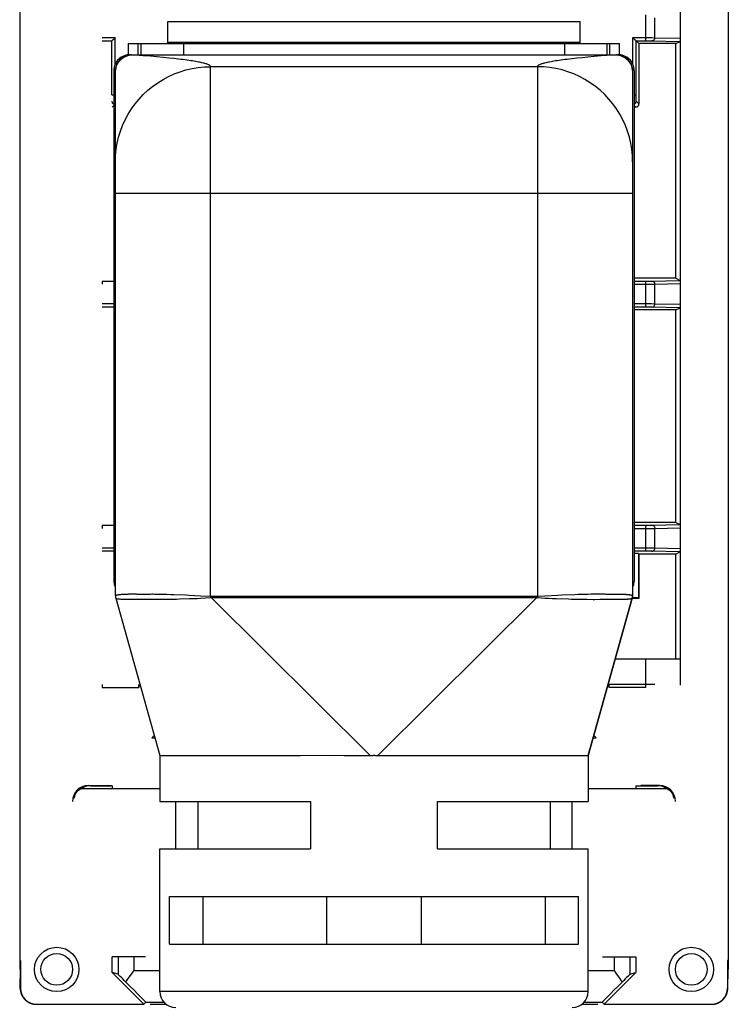
# Model space of a CAD drawing. Units: millimetres. Extents: x -11 to 11, y -96 to 96.
# Drawn here: x -11 to 11, y 49 to 80 of the extents above; entities that cross this region are included whole.
import ezdxf

# ---------------------------------------------------------------- set-up
doc = ezdxf.new("R2010")
doc.units = ezdxf.units.MM
doc.header["$LTSCALE"] = 30.734
doc.layers.get('0').update_dxf_attribs({"linetype": 'CONTINUOUS'})
doc.layers.add('ASSI', color=7, linetype='CONTINUOUS')
doc.layers.add('RACCORDO', color=7, linetype='CONTINUOUS')

msp = doc.modelspace()

# ---------------------------------------------------------------- linework, layer by layer
at = {"color": 7, "linetype": 'CONTINUOUS'}
for p, q in [((-6, 79.15), (-6, 78.8)), ((6, 79.15), (6, 78.8)), ((-7.65, 78.8), (7.65, 78.8)), ((-8.2, 78.3), (-8.2, 62.2)), ((-8.15, 61.742), (-8.15, 78.3)), ((8.15, 78.3), (8.15, 61.741)), ((8.2, 78.3), (8.2, 62.2)), ((8.15, 75.534), (8.15, 75.535)), ((8.15, 75.452), (8.15, 75.48)), ((-8.139, 61.66), (-6.75, 56.701)), ((6.75, 56.701), (8.139, 61.66)), ((8.139, 61.66), (8.139, 61.66)), ((-6.75, 56.701), (-6.75, 56.701)), ((-6.75, 56.701), (-6.75, 55.25)), ((-6.75, 56.701), (-6.75, 56.701)), ((-6.723, 56.7), (-6.698, 56.701)), ((-6.698, 56.701), (-6.687, 56.701)), ((-6.687, 56.701), (-6.675, 56.702)), ((-6.675, 56.702), (-6.662, 56.702)), ((-6.662, 56.702), (-6.646, 56.702)), ((-6.646, 56.702), (-6.619, 56.702)), ((-6.619, 56.702), (-6.561, 56.702)), ((-6.561, 56.702), (-6.462, 56.701)), ((-6.462, 56.701), (-2.321, 56.701)), ((-2.321, 56.701), (-1.291, 56.703)), ((-1.291, 56.703), (-0.937, 56.702)), ((-0.937, 56.702), (-0.5, 56.7)), ((-0.5, 56.7), (-0.383, 56.7)), ((-0.383, 56.7), (-0.295, 56.701)), ((-0.295, 56.701), (-0.236, 56.701)), ((-0.097, 56.702), (-0.087, 56.702)), ((-0.056, 56.702), (-0.047, 56.702)), ((-0.047, 56.702), (-0.038, 56.702)), ((-0.016, 56.703), (-0.007, 56.703)), ((-0.007, 56.703), (0.002, 56.703)), ((0.061, 56.702), (0.088, 56.702)), ((0.293, 56.701), (0.352, 56.7)), ((0.352, 56.7), (0.468, 56.7)), ((0.468, 56.7), (1.016, 56.702)), ((1.016, 56.702), (1.387, 56.702)), ((1.387, 56.702), (6.033, 56.701)), ((6.033, 56.701), (6.358, 56.701)), ((6.358, 56.701), (6.568, 56.702)), ((6.568, 56.702), (6.604, 56.702)), ((6.604, 56.702), (6.634, 56.702)), ((6.634, 56.702), (6.659, 56.701)), ((6.659, 56.701), (6.7, 56.701)), ((6.7, 56.701), (6.712, 56.7)), ((6.712, 56.7), (6.719, 56.7)), ((6.75, 56.701), (6.75, 55.25)), ((-6.75, 55.25), (-2, 55.25)), ((-6.25, 53.75), (-6.25, 55.25)), ((-5.551, 55.25), (-5.551, 53.75)), ((-2, 55.25), (-2, 53.75)), ((2, 53.75), (2, 55.25)), ((2, 55.25), (6.75, 55.25)), ((5.551, 55.25), (5.551, 53.75)), ((6.25, 53.75), (6.25, 55.25)), ((-6.75, 49.25), (-6.75, 53.75)), ((-6.75, 53.75), (-2, 53.75)), ((2, 53.75), (6.75, 53.75)), ((6.75, 49.25), (6.75, 53.75)), ((-6.447, 50.75), (-6.447, 52.25)), ((-6.447, 52.25), (6.447, 52.25)), ((-5.391, 52.25), (-5.391, 50.75)), ((-1.5, 52.25), (-1.5, 50.75)), ((1.5, 50.75), (1.5, 52.25)), ((5.391, 52.25), (5.391, 50.75)), ((6.447, 50.75), (6.447, 52.25)), ((-6.447, 50.75), (6.447, 50.75))]:
    msp.add_line(p, q, dxfattribs=at)
at = {"color": 253, "linetype": 'CONTINUOUS'}
for p, q in [((-7.656, 78.799), (-7.641, 78.799)), ((-7.641, 78.8), (-7.641, 78.799)), ((-7.272, 78.77), (-7.641, 78.799)), ((-7.641, 78.799), (7.641, 78.799)), ((-7.049, 78.751), (-7.272, 78.77)), ((-6.841, 78.733), (-7.049, 78.751)), ((-6.649, 78.715), (-6.841, 78.733)), ((-6.471, 78.697), (-6.649, 78.715)), ((-6.307, 78.679), (-6.471, 78.697)), ((6.231, 78.671), (6.086, 78.653)), ((6.388, 78.688), (6.231, 78.671)), ((6.558, 78.706), (6.388, 78.688)), ((6.743, 78.724), (6.558, 78.706)), ((6.943, 78.742), (6.743, 78.724)), ((7.158, 78.761), (6.943, 78.742)), ((7.682, 78.795), (7.696, 78.794)), ((7.72, 78.789), (7.742, 78.783)), ((-5.15, 61.723), (-5.15, 78.422)), ((5.15, 78.422), (-5.15, 78.422)), ((5.15, 78.422), (5.15, 61.723)), ((8.15, 74.428), (-8.15, 74.428)), ((-8.024, 61.775), (-8.004, 61.777)), ((-8.012, 61.634), (-7.981, 61.632)), ((-8.004, 61.777), (-7.983, 61.779)), ((-7.983, 61.779), (-7.962, 61.781)), ((-7.962, 61.781), (-7.939, 61.782)), ((-7.89, 61.786), (-7.863, 61.787)), ((-7.863, 61.787), (-7.835, 61.788)), ((-7.835, 61.788), (-7.793, 61.79)), ((-7.793, 61.79), (-7.752, 61.791)), ((-7.771, 61.625), (-7.743, 61.624)), ((-7.752, 61.791), (-7.725, 61.792)), ((-7.743, 61.624), (-7.716, 61.624)), ((-7.725, 61.792), (-7.699, 61.792)), ((-7.716, 61.624), (-7.604, 61.624)), ((-7.699, 61.792), (-7.674, 61.793)), ((-7.674, 61.793), (-7.638, 61.793)), ((-7.638, 61.793), (-7.604, 61.793)), ((-7.604, 61.793), (-7.583, 61.793)), ((-7.604, 61.624), (-7.571, 61.624)), ((-7.583, 61.793), (-7.563, 61.793)), ((-7.571, 61.624), (-7.464, 61.625)), ((-7.563, 61.793), (-7.535, 61.792)), ((-7.535, 61.792), (-7.501, 61.792)), ((-7.501, 61.792), (-7.478, 61.791)), ((-7.478, 61.791), (-7.455, 61.791)), ((-7.464, 61.625), (-7.35, 61.627)), ((-7.455, 61.791), (-7.425, 61.789)), ((-7.425, 61.789), (-7.393, 61.788)), ((-7.393, 61.788), (-7.354, 61.786)), ((-7.35, 61.627), (-7.303, 61.627)), ((-7.303, 61.627), (-7.276, 61.628)), ((-7.276, 61.628), (-7.239, 61.628)), ((-7.241, 61.786), (-7.189, 61.788)), ((-7.239, 61.628), (-7.195, 61.628)), ((-7.189, 61.788), (-7.162, 61.789)), ((-7.169, 61.628), (-7.043, 61.626)), ((-7.162, 61.789), (-7.135, 61.79)), ((-7.135, 61.79), (-7.107, 61.79)), ((-7.107, 61.79), (-7.077, 61.791)), ((-7.077, 61.791), (-7.043, 61.791)), ((-7.043, 61.791), (-7.004, 61.792)), ((-7.043, 61.626), (-7.022, 61.626)), ((-7.022, 61.626), (-6.885, 61.625)), ((-7.004, 61.792), (-6.96, 61.792)), ((-6.96, 61.792), (-6.911, 61.791)), ((-6.911, 61.791), (-6.818, 61.79)), ((-6.885, 61.625), (-6.852, 61.625)), ((-6.852, 61.625), (-6.641, 61.626)), ((-6.818, 61.79), (-6.753, 61.789)), ((-6.753, 61.789), (-6.705, 61.788)), ((-6.705, 61.788), (-6.531, 61.784)), ((-6.641, 61.626), (-6.587, 61.626)), ((-6.587, 61.626), (-6.287, 61.631)), ((-6.531, 61.784), (-6.404, 61.78)), ((-6.404, 61.78), (-6.31, 61.776)), ((-6.31, 61.776), (-5.918, 61.76)), ((-6.287, 61.631), (-6.226, 61.632)), ((-6.226, 61.632), (-6.131, 61.635)), ((-6.131, 61.635), (-5.82, 61.645)), ((-5.918, 61.76), (-5.829, 61.756)), ((-5.829, 61.756), (-5.466, 61.738)), ((-5.82, 61.645), (-5.678, 61.65)), ((-5.678, 61.65), (-5.575, 61.654)), ((-5.575, 61.654), (-5.464, 61.659)), ((-5.466, 61.738), (-5.15, 61.723)), ((-5.464, 61.659), (-5.15, 61.676)), ((-5.15, 61.723), (-5.153, 61.676)), ((-5.128, 61.722), (-5.128, 61.678)), ((-5.128, 61.722), (5.13, 61.722)), ((-5.128, 61.678), (-0.118, 56.7)), ((-5.128, 61.678), (5.128, 61.678)), ((5.128, 61.678), (0.118, 56.7)), ((5.128, 61.722), (5.128, 61.678)), ((5.15, 61.723), (5.381, 61.734)), ((5.15, 61.723), (5.153, 61.676)), ((5.15, 61.676), (5.38, 61.664)), ((5.38, 61.664), (5.503, 61.658)), ((5.381, 61.734), (5.798, 61.755)), ((5.503, 61.658), (5.624, 61.652)), ((5.624, 61.652), (5.747, 61.647)), ((5.747, 61.647), (6.126, 61.635)), ((5.798, 61.755), (5.923, 61.761)), ((5.923, 61.761), (6.325, 61.777)), ((6.126, 61.635), (6.228, 61.632)), ((6.228, 61.632), (6.331, 61.63)), ((6.325, 61.777), (6.434, 61.781)), ((6.331, 61.63), (6.628, 61.625)), ((6.434, 61.781), (6.575, 61.786)), ((6.575, 61.786), (6.755, 61.791)), ((6.628, 61.625), (6.711, 61.624)), ((6.711, 61.624), (6.906, 61.623)), ((8.139, 61.66), (6.746, 56.7)), ((6.755, 61.791), (6.829, 61.792)), ((6.829, 61.792), (6.915, 61.794)), ((6.906, 61.623), (6.961, 61.623)), ((6.915, 61.794), (6.993, 61.794)), ((6.961, 61.623), (7.121, 61.624)), ((6.993, 61.794), (7.031, 61.795)), ((7.031, 61.795), (7.069, 61.795)), ((7.069, 61.795), (7.124, 61.795)), ((7.121, 61.624), (7.204, 61.625)), ((7.124, 61.795), (7.161, 61.794)), ((7.161, 61.794), (7.196, 61.794)), ((7.196, 61.794), (7.23, 61.793)), ((7.204, 61.625), (7.264, 61.626)), ((7.264, 61.626), (7.305, 61.627)), ((7.278, 61.792), (7.309, 61.791)), ((7.305, 61.627), (7.352, 61.627)), ((7.352, 61.627), (7.4, 61.627)), ((7.373, 61.788), (7.395, 61.787)), ((7.4, 61.627), (7.457, 61.628)), ((7.432, 61.786), (7.449, 61.785)), ((7.473, 61.785), (7.489, 61.785)), ((7.479, 61.628), (7.494, 61.628)), ((7.489, 61.785), (7.528, 61.786)), ((7.494, 61.628), (7.523, 61.627)), ((7.523, 61.627), (7.537, 61.627)), ((7.537, 61.627), (7.551, 61.627)), ((7.551, 61.627), (7.565, 61.627)), ((7.565, 61.627), (7.58, 61.627)), ((7.58, 61.786), (7.602, 61.786)), ((7.58, 61.627), (7.628, 61.627)), ((7.602, 61.786), (7.676, 61.787)), ((7.628, 61.627), (7.655, 61.627)), ((7.655, 61.627), (7.683, 61.627)), ((7.676, 61.787), (7.695, 61.787)), ((7.683, 61.627), (7.713, 61.627)), ((7.695, 61.787), (7.715, 61.787)), ((7.713, 61.627), (7.79, 61.627)), ((7.715, 61.787), (7.736, 61.787)), ((7.736, 61.787), (7.768, 61.787)), ((7.768, 61.787), (7.801, 61.786)), ((7.79, 61.627), (7.814, 61.628)), ((7.801, 61.786), (7.824, 61.785)), ((7.824, 61.785), (7.848, 61.785)), ((7.848, 61.785), (7.872, 61.784)), ((7.85, 61.628), (7.914, 61.63)), ((7.872, 61.784), (7.909, 61.782)), ((7.914, 61.63), (7.952, 61.631)), ((-6.75, 56.701), (-6.749, 56.7)), ((6.75, 49.25), (-6.75, 49.25))]:
    msp.add_line(p, q, dxfattribs=at)
for points in [[(-8.15, 78.3), (-8.149, 78.33), (-8.144, 78.36), (-8.138, 78.39), (-8.13, 78.418), (-8.12, 78.446), (-8.108, 78.472), (-8.095, 78.497), (-8.081, 78.521), (-8.067, 78.544), (-8.052, 78.565), (-8.036, 78.585), (-8.02, 78.604), (-8.004, 78.622), (-7.988, 78.638), (-7.971, 78.654), (-7.955, 78.668), (-7.939, 78.681), (-7.924, 78.693), (-7.908, 78.704), (-7.892, 78.714), (-7.877, 78.723), (-7.863, 78.732), (-7.85, 78.74), (-7.836, 78.747), (-7.823, 78.754), (-7.809, 78.76), (-7.796, 78.765), (-7.783, 78.77), (-7.771, 78.775), (-7.758, 78.779), (-7.744, 78.783), (-7.731, 78.786), (-7.718, 78.789), (-7.706, 78.792), (-7.696, 78.794), (-7.684, 78.796), (-7.671, 78.797), (-7.656, 78.799)], [(-5.15, 78.422), (-5.151, 78.43), (-5.154, 78.438), (-5.159, 78.446), (-5.167, 78.453), (-5.176, 78.461), (-5.188, 78.469), (-5.201, 78.477), (-5.217, 78.484), (-5.235, 78.492), (-5.255, 78.5), (-5.277, 78.508), (-5.301, 78.515), (-5.328, 78.523), (-5.357, 78.531), (-5.388, 78.539), (-5.422, 78.547), (-5.457, 78.555), (-5.496, 78.563), (-5.536, 78.571), (-5.579, 78.579), (-5.625, 78.587), (-5.673, 78.595), (-5.724, 78.603), (-5.777, 78.612), (-5.833, 78.62), (-5.892, 78.628), (-5.954, 78.637), (-6.019, 78.645), (-6.086, 78.653), (-6.157, 78.662), (-6.307, 78.679)], [(6.086, 78.653), (6.019, 78.645), (5.954, 78.637), (5.892, 78.628), (5.833, 78.62), (5.777, 78.612), (5.724, 78.603), (5.673, 78.595), (5.625, 78.587), (5.579, 78.579), (5.536, 78.571), (5.496, 78.563), (5.457, 78.555), (5.422, 78.547), (5.388, 78.539), (5.357, 78.531), (5.328, 78.523), (5.301, 78.515), (5.277, 78.508), (5.255, 78.5), (5.235, 78.492), (5.217, 78.484), (5.201, 78.477), (5.188, 78.469), (5.176, 78.461), (5.167, 78.453), (5.159, 78.446), (5.154, 78.438), (5.151, 78.43), (5.15, 78.422)], [(7.641, 78.799), (7.514, 78.79), (7.158, 78.761)], [(7.641, 78.8), (7.641, 78.8), (7.64, 78.8), (7.64, 78.8), (7.64, 78.8), (7.64, 78.8), (7.64, 78.8), (7.64, 78.8), (7.641, 78.799), (7.641, 78.799)], [(7.641, 78.799), (7.649, 78.799), (7.659, 78.798), (7.682, 78.795)], [(7.696, 78.794), (7.709, 78.792), (7.72, 78.789)], [(7.742, 78.783), (7.769, 78.775), (7.782, 78.771), (7.795, 78.766), (7.808, 78.76), (7.822, 78.754), (7.836, 78.747), (7.851, 78.739), (7.866, 78.731), (7.881, 78.722), (7.897, 78.712), (7.913, 78.701), (7.93, 78.689), (7.946, 78.675), (7.963, 78.661), (7.98, 78.646), (7.997, 78.629), (8.014, 78.611), (8.03, 78.592), (8.047, 78.572), (8.063, 78.55), (8.078, 78.527), (8.092, 78.503), (8.106, 78.477), (8.118, 78.45), (8.128, 78.422), (8.137, 78.393), (8.144, 78.362), (8.148, 78.331), (8.15, 78.3)], [(-8.15, 75.426), (-8.144, 75.622), (-8.124, 75.817), (-8.092, 76.011), (-8.048, 76.202), (-7.991, 76.389), (-7.922, 76.573), (-7.841, 76.751), (-7.748, 76.924), (-7.644, 77.091), (-7.53, 77.25), (-7.406, 77.401), (-7.271, 77.544), (-7.128, 77.679), (-6.976, 77.803), (-6.817, 77.917), (-6.65, 78.021), (-6.477, 78.113), (-6.298, 78.194), (-6.114, 78.263), (-5.926, 78.32), (-5.735, 78.365), (-5.542, 78.396), (-5.346, 78.416), (-5.15, 78.422)], [(8.15, 75.426), (8.144, 75.622), (8.124, 75.817), (8.092, 76.011), (8.048, 76.202), (7.991, 76.389), (7.922, 76.573), (7.841, 76.751), (7.748, 76.924), (7.644, 77.091), (7.53, 77.25), (7.406, 77.402), (7.271, 77.545), (7.128, 77.679), (6.976, 77.803), (6.817, 77.917), (6.65, 78.021), (6.477, 78.113), (6.298, 78.194), (6.114, 78.263), (5.926, 78.32), (5.735, 78.365), (5.542, 78.397), (5.346, 78.416), (5.15, 78.422)], [(-8.15, 61.742), (-8.149, 61.744), (-8.148, 61.746), (-8.145, 61.749), (-8.142, 61.751), (-8.137, 61.753), (-8.132, 61.755), (-8.126, 61.757), (-8.12, 61.759), (-8.113, 61.761), (-8.105, 61.762), (-8.097, 61.764), (-8.089, 61.766), (-8.08, 61.767), (-8.071, 61.769), (-8.062, 61.77), (-8.053, 61.772), (-8.043, 61.773), (-8.033, 61.774), (-8.024, 61.775)], [(-8.15, 61.742), (-8.15, 61.733), (-8.149, 61.723), (-8.149, 61.714), (-8.148, 61.704), (-8.146, 61.695), (-8.145, 61.686), (-8.143, 61.676), (-8.14, 61.667), (-8.138, 61.658)], [(-8.139, 61.66), (-8.139, 61.66), (-8.139, 61.66), (-8.139, 61.659), (-8.138, 61.659), (-8.138, 61.659), (-8.138, 61.659), (-8.138, 61.658), (-8.138, 61.658), (-8.138, 61.658)], [(-8.138, 61.658), (-8.136, 61.656), (-8.133, 61.653), (-8.129, 61.651), (-8.124, 61.649), (-8.118, 61.647), (-8.112, 61.646), (-8.105, 61.644), (-8.097, 61.642), (-8.089, 61.641), (-8.08, 61.64), (-8.071, 61.639), (-8.062, 61.638), (-8.052, 61.637), (-8.012, 61.634)], [(-7.981, 61.632), (-7.97, 61.631), (-7.948, 61.63)], [(-7.948, 61.63), (-7.937, 61.629), (-7.926, 61.629), (-7.915, 61.628), (-7.903, 61.628), (-7.891, 61.627), (-7.879, 61.627), (-7.771, 61.625)], [(-7.939, 61.782), (-7.915, 61.784), (-7.903, 61.785), (-7.89, 61.786)], [(-7.354, 61.786), (-7.346, 61.786), (-7.338, 61.786), (-7.329, 61.785), (-7.321, 61.785), (-7.312, 61.785), (-7.303, 61.785), (-7.294, 61.785), (-7.285, 61.785), (-7.276, 61.785), (-7.267, 61.785), (-7.258, 61.785), (-7.241, 61.786)], [(-7.195, 61.628), (-7.178, 61.628), (-7.169, 61.628)], [(-5.15, 61.723), (-5.148, 61.723), (-5.145, 61.723), (-5.143, 61.723), (-5.14, 61.723), (-5.138, 61.723), (-5.135, 61.722), (-5.133, 61.722), (-5.13, 61.722), (-5.128, 61.722)], [(-5.15, 61.676), (-5.147, 61.676), (-5.144, 61.676), (-5.142, 61.677), (-5.139, 61.677), (-5.136, 61.677), (-5.133, 61.677), (-5.13, 61.678), (-5.128, 61.678)], [(5.128, 61.678), (5.13, 61.678), (5.133, 61.677), (5.136, 61.677), (5.139, 61.677), (5.142, 61.677), (5.144, 61.676), (5.147, 61.676), (5.15, 61.676)], [(5.13, 61.722), (5.133, 61.722), (5.135, 61.722), (5.138, 61.723), (5.14, 61.723), (5.143, 61.723), (5.145, 61.723), (5.148, 61.723), (5.15, 61.723)], [(7.23, 61.793), (7.263, 61.793), (7.278, 61.792)], [(7.309, 61.791), (7.336, 61.79), (7.373, 61.788)], [(7.395, 61.787), (7.405, 61.787), (7.414, 61.786), (7.432, 61.786)], [(7.449, 61.785), (7.457, 61.785), (7.473, 61.785)], [(7.457, 61.628), (7.472, 61.628), (7.479, 61.628)], [(7.528, 61.786), (7.558, 61.786), (7.58, 61.786)], [(7.814, 61.628), (7.826, 61.628), (7.85, 61.628)], [(7.909, 61.782), (7.935, 61.781), (7.947, 61.78), (7.96, 61.779), (7.972, 61.778), (7.985, 61.777), (7.997, 61.776), (8.01, 61.775), (8.022, 61.774), (8.034, 61.772), (8.046, 61.771), (8.057, 61.77), (8.069, 61.768), (8.079, 61.767), (8.09, 61.765), (8.1, 61.763), (8.109, 61.761), (8.118, 61.759), (8.126, 61.757), (8.132, 61.755), (8.138, 61.752), (8.143, 61.75), (8.147, 61.747), (8.149, 61.745), (8.15, 61.742)], [(7.952, 61.631), (7.965, 61.632), (7.978, 61.633), (7.991, 61.633), (8.004, 61.634), (8.016, 61.635), (8.029, 61.636), (8.052, 61.638)], [(8.052, 61.638), (8.064, 61.639), (8.075, 61.64), (8.085, 61.642), (8.095, 61.643), (8.104, 61.645), (8.113, 61.646), (8.12, 61.648), (8.126, 61.651), (8.132, 61.653), (8.136, 61.655), (8.138, 61.658)], [(8.138, 61.658), (8.138, 61.658), (8.138, 61.658), (8.138, 61.659), (8.138, 61.659), (8.138, 61.659), (8.139, 61.659), (8.139, 61.66), (8.139, 61.66), (8.139, 61.66)], [(8.15, 61.742), (8.15, 61.733), (8.149, 61.723), (8.149, 61.714), (8.148, 61.704), (8.146, 61.695), (8.145, 61.686), (8.143, 61.676), (8.14, 61.667), (8.139, 61.66)]]:
    msp.add_lwpolyline(points, dxfattribs=at)
at = {"color": 7, "linetype": 'CONTINUOUS'}
for points in [[(-6.749, 56.701), (-6.749, 56.701), (-6.749, 56.701), (-6.749, 56.701), (-6.749, 56.701), (-6.749, 56.701), (-6.749, 56.701), (-6.749, 56.7)], [(-6.749, 56.7), (-6.748, 56.7), (-6.748, 56.701), (-6.747, 56.701), (-6.746, 56.701), (-6.745, 56.701), (-6.743, 56.7), (-6.742, 56.7), (-6.74, 56.7), (-6.739, 56.7), (-6.737, 56.7), (-6.735, 56.7), (-6.733, 56.7), (-6.731, 56.7), (-6.728, 56.7), (-6.723, 56.7)], [(-0.236, 56.701), (-0.206, 56.702), (-0.177, 56.701), (-0.147, 56.701), (-0.118, 56.7)], [(-0.118, 56.7), (-0.112, 56.701), (-0.107, 56.702), (-0.102, 56.702), (-0.097, 56.702)], [(-0.087, 56.702), (-0.078, 56.702), (-0.056, 56.702)], [(-0.038, 56.702), (-0.034, 56.702), (-0.029, 56.702), (-0.025, 56.702), (-0.02, 56.703), (-0.016, 56.703)], [(0.002, 56.703), (0.016, 56.703), (0.02, 56.703), (0.025, 56.702), (0.029, 56.702), (0.034, 56.702), (0.038, 56.702), (0.047, 56.702)], [(0.047, 56.702), (0.052, 56.702), (0.061, 56.702)], [(0.088, 56.702), (0.098, 56.702), (0.103, 56.702), (0.108, 56.702), (0.113, 56.701), (0.118, 56.7)], [(0.118, 56.7), (0.147, 56.701), (0.176, 56.701), (0.205, 56.702), (0.235, 56.701), (0.293, 56.701)], [(6.719, 56.7), (6.722, 56.7), (6.725, 56.7), (6.728, 56.7), (6.731, 56.7), (6.733, 56.7), (6.735, 56.701), (6.738, 56.701), (6.74, 56.701), (6.741, 56.701), (6.743, 56.701), (6.745, 56.7), (6.746, 56.7)], [(6.746, 56.7), (6.746, 56.701), (6.747, 56.701), (6.747, 56.701), (6.747, 56.701), (6.747, 56.701), (6.748, 56.701)], [(6.748, 56.701), (6.748, 56.701), (6.749, 56.701), (6.749, 56.701), (6.749, 56.701), (6.749, 56.701), (6.749, 56.701), (6.749, 56.701), (6.749, 56.701), (6.749, 56.701), (6.749, 56.701), (6.749, 56.701), (6.75, 56.701), (6.75, 56.701), (6.75, 56.701), (6.75, 56.701), (6.75, 56.701), (6.75, 56.701)], [(6.748, 56.701), (6.748, 56.701), (6.748, 56.701)]]:
    msp.add_lwpolyline(points, dxfattribs=at)
for centre, radius, start, end in [((-7.7, 78.3), 0.5, 87.134, 180), ((-7.65, 78.3), 0.5, 90, 180), ((7.65, 78.3), 0.5, 0, 90), ((7.7, 78.3), 0.5, 0, 92.866), ((-7.7, 62.2), 0.5, 180, 198.589), ((7.7, 62.2), 0.5, 341.411, 360), ((-7.85, 61.741), 0.3, 180, 195.6588), ((7.85, 61.741), 0.3, 344.3057, 360), ((-6.25, 49.25), 0.5, 180, 270), ((6.25, 49.25), 0.5, 270, 360)]:
    msp.add_arc(centre, radius, start, end, dxfattribs=at)
at = {"layer": 'ASSI', "color": 7, "linetype": 'CONTINUOUS'}
for p, q in [((-11.167, 92.273), (-11.167, 50.227)), ((11.167, 92.273), (11.167, 50.227)), ((9.65, 91.449), (9.65, 58.919)), ((-6.5, 79.15), (-6.5, 79.85)), ((-6.5, 79.85), (6.5, 79.85)), ((6.5, 79.15), (6.5, 79.85)), ((-8.566, 79.239), (-8.261, 79.239)), ((-8.261, 77.537), (-8.261, 79.239)), ((8.261, 77.537), (8.261, 79.239)), ((8.261, 79.239), (8.35, 79.15)), ((8.261, 79.239), (8.566, 79.239)), ((9.512, 79.15), (9.645, 79.217)), ((9.65, 79.285), (9.649, 79.274)), ((9.649, 79.274), (9.649, 79.265)), ((9.649, 79.265), (9.649, 79.256)), ((9.65, 79.311), (9.65, 79.297)), ((9.65, 79.297), (9.65, 79.285)), ((-7.737, 79.15), (7.737, 79.15)), ((-7.437, 78.8), (-7.437, 79.15)), ((-7.35, 79.15), (-7.35, 78.8)), ((7.35, 78.8), (7.35, 79.15)), ((7.437, 78.8), (7.437, 79.15)), ((8.35, 79.15), (8.35, 77.25)), ((9.512, 79.15), (8.35, 79.15)), ((9.512, 71.75), (9.512, 79.15)), ((8.25, 77.15), (8.2, 77.15)), ((9.512, 71.75), (8.2, 71.75)), ((9.512, 71.75), (9.645, 71.683)), ((-8.566, 71.661), (-8.2, 71.661)), ((8.2, 71.661), (8.566, 71.661)), ((9.649, 71.652), (9.649, 71.644)), ((9.649, 71.644), (9.649, 71.634)), ((9.649, 71.634), (9.65, 71.624)), ((9.65, 71.624), (9.65, 71.611)), ((9.65, 71.611), (9.65, 71.597)), ((9.65, 71.597), (9.65, 71.581)), ((-8.2, 70.839), (-8.566, 70.839)), ((8.566, 70.839), (8.2, 70.839)), ((9.512, 70.75), (9.645, 70.817)), ((9.65, 70.882), (9.649, 70.87)), ((9.65, 70.91), (9.65, 70.895)), ((9.65, 70.895), (9.65, 70.882)), ((9.512, 70.75), (8.2, 70.75)), ((9.512, 64.05), (9.512, 70.75)), ((9.512, 64.05), (8.2, 64.05)), ((9.512, 64.05), (9.645, 63.983)), ((-8.566, 63.961), (-8.2, 63.961)), ((8.2, 63.961), (8.566, 63.961)), ((9.649, 63.952), (9.649, 63.944)), ((9.649, 63.944), (9.649, 63.934)), ((9.649, 63.934), (9.65, 63.924)), ((9.65, 63.924), (9.65, 63.911)), ((9.65, 63.911), (9.65, 63.897)), ((9.65, 63.897), (9.65, 63.881)), ((-8.2, 63.139), (-8.566, 63.139)), ((8.566, 63.139), (8.2, 63.139)), ((8.333, 63.067), (8.2, 63.067)), ((8.333, 63.067), (8.333, 61.667)), ((8.333, 63.067), (8.35, 63.05)), ((8.35, 63.05), (8.35, 61.65)), ((9.512, 63.05), (8.35, 63.05)), ((9.645, 63.117), (9.512, 63.05)), ((9.512, 59.75), (9.512, 63.05)), ((9.65, 63.182), (9.649, 63.17)), ((9.65, 63.21), (9.65, 63.195)), ((9.65, 63.195), (9.65, 63.182)), ((8.333, 61.667), (8.139, 61.667)), ((8.35, 61.65), (8.139, 61.65)), ((8.333, 61.667), (8.35, 61.65)), ((7.604, 59.75), (9.65, 59.75)), ((-8.566, 58.839), (-7.411, 58.839)), ((-7.41, 58.939), (-7.41, 58.839)), ((7.41, 58.839), (7.41, 58.939)), ((8.566, 58.839), (7.411, 58.839)), ((-6.999, 57.251), (-6.904, 57.251)), ((6.904, 57.251), (6.999, 57.251)), ((-9, 55.75), (-8.412, 55.75)), ((-8.255, 55.742), (-8.412, 55.75)), ((-8.255, 55.742), (-8.253, 55.65)), ((8.255, 55.742), (8.253, 55.65)), ((8.255, 55.742), (8.412, 55.75)), ((9, 55.75), (8.412, 55.75)), ((-8.25, 49.85), (-8.25, 50.35)), ((-7.204, 50.35), (-8.25, 50.35)), ((7.204, 50.35), (8.25, 50.35)), ((8.25, 50.35), (8.25, 49.85)), ((-11.167, 50.227), (-11.15, 49.679)), ((-11.167, 50.227), (-11.142, 50.227)), ((-11.142, 50.227), (-11.15, 49.65)), ((-11.142, 50.227), (-11.142, 49.356)), ((11.142, 50.227), (11.15, 49.65)), ((11.142, 50.227), (11.142, 49.356)), ((11.167, 50.227), (11.142, 50.227)), ((11.167, 50.227), (11.15, 49.679)), ((-7.256, 48.856), (-8.25, 49.85)), ((-8.067, 49.796), (-8.25, 49.85)), ((8.25, 49.85), (7.256, 48.856)), ((7.567, 49.914), (7.624, 49.833)), ((8.067, 49.796), (8.25, 49.85)), ((-11.15, 49.35), (-11.15, 49.65)), ((11.15, 49.35), (11.15, 49.65)), ((-10.642, 48.856), (-7.256, 48.856)), ((-7.191, 48.914), (-7.256, 48.856)), ((-7.191, 48.914), (-6.62, 48.914)), ((-7.05, 48.85), (-6.549, 48.85)), ((6.549, 48.85), (7.05, 48.85)), ((6.62, 48.914), (7.191, 48.914)), ((7.191, 48.914), (7.256, 48.856)), ((7.256, 48.856), (10.642, 48.856))]:
    msp.add_line(p, q, dxfattribs=at)
at = {"layer": 'ASSI', "color": 253, "linetype": 'CONTINUOUS'}
for p, q in [((8.566, 79.239), (8.566, 80.061)), ((8.848, 79.338), (8.848, 79.962)), ((-8.566, 79.339), (-8.161, 79.339)), ((-8.161, 78.492), (-8.161, 79.339)), ((8.161, 78.492), (8.161, 79.339)), ((8.161, 79.339), (8.746, 79.339)), ((8.566, 79.239), (8.655, 79.239)), ((8.655, 79.239), (8.714, 79.238)), ((8.714, 79.238), (8.735, 79.238)), ((8.735, 79.238), (8.746, 79.238)), ((8.746, 79.339), (8.82, 79.338)), ((8.746, 79.238), (8.754, 79.238)), ((8.754, 79.238), (9.645, 79.217)), ((8.848, 79.338), (9.65, 79.319)), ((-7.737, 78.792), (-7.737, 79.15)), ((6.5, 79.191), (-6.5, 79.191)), ((7.737, 78.798), (7.737, 79.15)), ((-8.261, 77.537), (-8.2, 77.537)), ((8.2, 77.537), (8.261, 77.537)), ((8.262, 77.376), (8.261, 77.42)), ((8.262, 77.355), (8.262, 77.376)), ((8.35, 77.25), (8.263, 77.337)), ((-8.25, 77.15), (-8.2, 77.2)), ((8.25, 77.15), (8.2, 77.2)), ((-8.566, 71.661), (-8.566, 71.561)), ((8.2, 71.561), (8.598, 71.561)), ((8.566, 70.839), (8.566, 71.661)), ((8.566, 71.661), (8.588, 71.661)), ((8.588, 71.661), (8.674, 71.661)), ((8.598, 71.561), (8.772, 71.561)), ((8.674, 71.661), (8.72, 71.662)), ((8.72, 71.662), (8.74, 71.662)), ((8.74, 71.662), (8.75, 71.662)), ((8.75, 71.662), (9.645, 71.683)), ((8.772, 71.561), (8.827, 71.562)), ((8.827, 71.562), (8.848, 71.562)), ((8.848, 71.562), (9.65, 71.581)), ((8.848, 70.938), (8.848, 71.562)), ((-8.2, 70.939), (-8.566, 70.939)), ((8.743, 70.939), (8.2, 70.939)), ((8.664, 70.839), (8.566, 70.839)), ((8.712, 70.838), (8.664, 70.839)), ((8.734, 70.838), (8.712, 70.838)), ((8.746, 70.838), (8.734, 70.838)), ((8.818, 70.938), (8.743, 70.939)), ((8.754, 70.838), (8.746, 70.838)), ((9.645, 70.817), (8.754, 70.838)), ((9.65, 70.919), (8.848, 70.938)), ((8.75, 63.962), (9.645, 63.983)), ((-8.566, 63.961), (-8.566, 63.861)), ((8.2, 63.861), (8.598, 63.861)), ((8.566, 63.139), (8.566, 63.961)), ((8.566, 63.961), (8.588, 63.961)), ((8.588, 63.961), (8.674, 63.961)), ((8.598, 63.861), (8.772, 63.861)), ((8.674, 63.961), (8.72, 63.962)), ((8.72, 63.962), (8.74, 63.962)), ((8.74, 63.962), (8.75, 63.962)), ((8.772, 63.861), (8.827, 63.862)), ((8.827, 63.862), (8.848, 63.862)), ((8.848, 63.862), (9.65, 63.881)), ((8.848, 63.238), (8.848, 63.862)), ((-8.2, 63.239), (-8.566, 63.239)), ((8.743, 63.239), (8.2, 63.239)), ((8.664, 63.139), (8.566, 63.139)), ((8.712, 63.138), (8.664, 63.139)), ((8.734, 63.138), (8.712, 63.138)), ((8.746, 63.138), (8.734, 63.138)), ((8.818, 63.238), (8.743, 63.239)), ((8.754, 63.138), (8.746, 63.138)), ((9.645, 63.117), (8.754, 63.138)), ((9.65, 63.219), (8.848, 63.238)), ((8.566, 58.839), (8.566, 59.75)), ((-8.566, 58.939), (-8.566, 58.839)), ((8.743, 58.939), (7.41, 58.939)), ((8.818, 58.938), (8.743, 58.939)), ((-6.999, 57.251), (-6.925, 57.325)), ((6.999, 57.251), (6.925, 57.325)), ((-8.067, 50.35), (-8.067, 49.796)), ((-7.567, 50.35), (-7.567, 49.914)), ((7.567, 50.35), (7.567, 49.914)), ((8.067, 50.35), (8.067, 49.796)), ((-7.567, 49.914), (-6.75, 49.914)), ((6.75, 49.914), (7.567, 49.914)), ((-11.15, 49.35), (-11.142, 49.356)), ((11.142, 49.356), (11.15, 49.35)), ((-10.65, 48.85), (-10.642, 48.856)), ((10.642, 48.856), (10.65, 48.85))]:
    msp.add_line(p, q, dxfattribs=at)
at = {"layer": 'ASSI', "color": 7, "linetype": 'CONTINUOUS'}
for points in [[(-8.161, 79.339), (-8.172, 79.328), (-8.183, 79.317), (-8.194, 79.306), (-8.204, 79.296), (-8.215, 79.285), (-8.225, 79.275), (-8.234, 79.266), (-8.243, 79.258), (-8.25, 79.25), (-8.255, 79.244), (-8.259, 79.241), (-8.261, 79.239)], [(8.161, 79.339), (8.172, 79.328), (8.183, 79.317), (8.194, 79.306), (8.204, 79.296), (8.215, 79.285), (8.225, 79.275), (8.234, 79.266), (8.243, 79.258), (8.25, 79.25), (8.255, 79.244), (8.259, 79.241), (8.261, 79.239)], [(9.649, 79.256), (9.649, 79.249), (9.648, 79.245), (9.648, 79.242), (9.648, 79.239), (9.648, 79.236), (9.648, 79.234), (9.648, 79.231), (9.647, 79.229), (9.647, 79.227), (9.647, 79.225), (9.647, 79.223), (9.647, 79.222), (9.646, 79.22), (9.646, 79.219), (9.646, 79.218), (9.646, 79.217), (9.645, 79.217), (9.645, 79.217)], [(9.645, 71.683), (9.645, 71.683), (9.646, 71.683), (9.646, 71.682), (9.646, 71.68), (9.646, 71.679), (9.647, 71.677), (9.647, 71.675), (9.647, 71.673), (9.647, 71.671), (9.648, 71.668), (9.648, 71.665), (9.648, 71.662), (9.648, 71.659), (9.648, 71.656), (9.649, 71.652)], [(9.649, 70.856), (9.649, 70.848), (9.648, 70.844), (9.648, 70.841), (9.648, 70.837), (9.648, 70.834), (9.648, 70.832), (9.647, 70.829), (9.647, 70.827), (9.647, 70.825), (9.647, 70.823), (9.646, 70.821), (9.646, 70.82), (9.646, 70.818), (9.646, 70.817), (9.645, 70.817), (9.645, 70.817)], [(9.649, 70.87), (9.649, 70.861), (9.649, 70.856)], [(9.645, 63.983), (9.645, 63.983), (9.646, 63.983), (9.646, 63.982), (9.646, 63.98), (9.646, 63.979), (9.647, 63.977), (9.647, 63.975), (9.647, 63.973), (9.647, 63.971), (9.648, 63.968), (9.648, 63.965), (9.648, 63.962), (9.648, 63.959), (9.648, 63.956), (9.649, 63.952)], [(9.649, 63.156), (9.649, 63.148), (9.648, 63.144), (9.648, 63.141), (9.648, 63.137), (9.648, 63.134), (9.648, 63.132), (9.647, 63.129), (9.647, 63.127), (9.647, 63.125), (9.647, 63.123), (9.646, 63.121), (9.646, 63.12), (9.646, 63.118), (9.646, 63.117), (9.645, 63.117), (9.645, 63.117)], [(9.649, 63.17), (9.649, 63.161), (9.649, 63.156)], [(-7.818, 49.553), (-7.764, 49.632), (-7.737, 49.672), (-7.709, 49.712)], [(-7.709, 49.712), (-7.595, 49.874), (-7.567, 49.914)], [(7.624, 49.833), (7.709, 49.712), (7.737, 49.672)], [(7.737, 49.672), (7.791, 49.592), (7.818, 49.553)], [(-11.149, 49.35), (-11.149, 49.33), (-11.148, 49.31), (-11.146, 49.29), (-11.143, 49.27), (-11.139, 49.25), (-11.135, 49.23), (-11.129, 49.211), (-11.123, 49.192), (-11.117, 49.173), (-11.109, 49.154), (-11.101, 49.136), (-11.092, 49.118), (-11.082, 49.1), (-11.072, 49.083), (-11.061, 49.066), (-11.049, 49.05), (-11.036, 49.034), (-11.023, 49.018), (-11.01, 49.004), (-10.996, 48.989), (-10.981, 48.976), (-10.965, 48.963), (-10.95, 48.95), (-10.933, 48.938), (-10.916, 48.927), (-10.899, 48.917), (-10.881, 48.907), (-10.863, 48.898), (-10.845, 48.89), (-10.827, 48.882), (-10.808, 48.876), (-10.788, 48.87), (-10.769, 48.865), (-10.749, 48.86), (-10.729, 48.856), (-10.71, 48.854), (-10.69, 48.852), (-10.67, 48.85), (-10.65, 48.85)], [(10.65, 48.85), (10.67, 48.85), (10.69, 48.852), (10.71, 48.854), (10.729, 48.856), (10.749, 48.86), (10.769, 48.865), (10.788, 48.87), (10.808, 48.876), (10.827, 48.882), (10.845, 48.89), (10.863, 48.898), (10.881, 48.907), (10.899, 48.917), (10.916, 48.927), (10.933, 48.938), (10.95, 48.95), (10.965, 48.963), (10.981, 48.976), (10.996, 48.989), (11.01, 49.004), (11.023, 49.018), (11.036, 49.034), (11.049, 49.05), (11.061, 49.066), (11.072, 49.083), (11.082, 49.1), (11.092, 49.118), (11.101, 49.136), (11.109, 49.154), (11.117, 49.173), (11.123, 49.192), (11.129, 49.211), (11.135, 49.23), (11.139, 49.25), (11.143, 49.27), (11.146, 49.29), (11.148, 49.31), (11.149, 49.33), (11.149, 49.35)]]:
    msp.add_lwpolyline(points, dxfattribs=at)
at = {"layer": 'ASSI', "color": 253, "linetype": 'CONTINUOUS'}
for points in [[(8.848, 79.338), (8.847, 79.321), (8.843, 79.304), (8.836, 79.288), (8.826, 79.274), (8.815, 79.261), (8.801, 79.251), (8.786, 79.244), (8.771, 79.239), (8.754, 79.238)], [(8.82, 79.338), (8.843, 79.338), (8.848, 79.338)], [(-8.263, 77.337), (-8.261, 77.32), (-8.257, 77.303), (-8.249, 77.287), (-8.239, 77.273), (-8.227, 77.261), (-8.213, 77.251), (-8.2, 77.245)], [(8.2, 77.245), (8.213, 77.251), (8.227, 77.261), (8.239, 77.273), (8.249, 77.287), (8.257, 77.303), (8.261, 77.32), (8.263, 77.337)], [(8.261, 77.42), (8.261, 77.516), (8.261, 77.537)], [(8.263, 77.337), (8.263, 77.339), (8.262, 77.342), (8.262, 77.347), (8.262, 77.355)], [(8.754, 71.662), (8.771, 71.661), (8.786, 71.656), (8.801, 71.649), (8.815, 71.639), (8.826, 71.626), (8.836, 71.612), (8.843, 71.596), (8.847, 71.579), (8.848, 71.562)], [(8.754, 70.838), (8.771, 70.839), (8.786, 70.844), (8.801, 70.851), (8.815, 70.861), (8.826, 70.874), (8.836, 70.888), (8.843, 70.904), (8.847, 70.921), (8.848, 70.938)], [(8.848, 70.938), (8.842, 70.938), (8.818, 70.938)], [(8.754, 63.962), (8.771, 63.961), (8.786, 63.956), (8.801, 63.949), (8.815, 63.939), (8.826, 63.926), (8.836, 63.912), (8.843, 63.896), (8.847, 63.879), (8.848, 63.862)], [(8.754, 63.138), (8.771, 63.139), (8.786, 63.144), (8.801, 63.151), (8.815, 63.161), (8.826, 63.174), (8.836, 63.188), (8.843, 63.204), (8.847, 63.221), (8.848, 63.238)], [(8.848, 63.238), (8.842, 63.238), (8.818, 63.238)], [(8.848, 58.938), (8.842, 58.938), (8.818, 58.938)]]:
    msp.add_lwpolyline(points, dxfattribs=at)
for centre in [(-10, 49.95), (10, 49.95)]:
    msp.add_circle(centre, 0.7, dxfattribs=at)
at = {"layer": 'ASSI', "color": 7, "linetype": 'CONTINUOUS'}
for centre in [(-10, 49.95), (10, 49.95)]:
    msp.add_circle(centre, 0.5, dxfattribs=at)
for centre, major_axis, ratio, start_param, end_param in [((8.25, 77.25), (-0.0707, 0.0707), 0.999924, -3.926953, -2.356233), ((-7.411, 58.939), (0, 0.1), 0.008727, -3.132866, -1.570796), ((-9, 55.25), (0.447, -0.224), 0.99981, 2.03449, 3.605134), ((9, 55.25), (0.447, 0.224), 0.99981, -0.463541, 1.107103), ((-7.567, 49.296), (-0.5, 0.5), 0.006171, -1.038621, -0.011282), ((7.567, 49.296), (0.5, 0.5), 0.006171, 0.011282, 1.038621), ((-8.191, 49.914), (1, -1), 0.006171, -0.000353, 1.194854), ((8.191, 49.914), (1, 1), 0.006171, 1.946739, 3.141946), ((-10.642, 49.356), (0.416, 0.277), 0.999945, 2.553622, 4.124368), ((10.642, 49.356), (0.416, -0.277), 0.999945, -0.982775, 0.587971)]:
    msp.add_ellipse(centre, major_axis=major_axis, ratio=ratio, start_param=start_param, end_param=end_param, dxfattribs=at)
at = {"layer": 'RACCORDO', "color": 7, "linetype": 'CONTINUOUS'}
for p, q in [((-6.75, 55.65), (-9.15, 55.65)), ((-8.938, 55.744), (-8.287, 55.744)), ((9.15, 55.65), (6.75, 55.65)), ((8.287, 55.744), (8.938, 55.744))]:
    msp.add_line(p, q, dxfattribs=at)
for points in [[(-9.292, 55.614), (-9.285, 55.622), (-9.244, 55.655), (-9.2, 55.683)], [(-9.2, 55.683), (-9.153, 55.707), (-9.105, 55.726)], [(-9.105, 55.726), (-9.054, 55.739), (-9.002, 55.747), (-9, 55.747)], [(9.105, 55.726), (9.054, 55.739), (9.002, 55.747), (9, 55.747)], [(9.2, 55.683), (9.153, 55.707), (9.105, 55.726)], [(9.292, 55.614), (9.285, 55.622), (9.244, 55.655), (9.2, 55.683)]]:
    msp.add_lwpolyline(points, dxfattribs=at)
for centre, start, end in [((-9.15, 55.35), 90, 180), ((9.15, 55.35), 0, 90)]:
    msp.add_arc(centre, 0.3, start, end, dxfattribs=at)
for centre, major_axis, start_param, end_param in [((-8.937, 55.243), (-0.278, 0.417), 5.695944, 6.37686), ((8.937, 55.243), (0.278, 0.417), 6.189511, 6.870426)]:
    msp.add_ellipse(centre, major_axis=major_axis, ratio=0.997515, start_param=start_param, end_param=end_param, dxfattribs=at)

doc.saveas('drawing.dxf')
